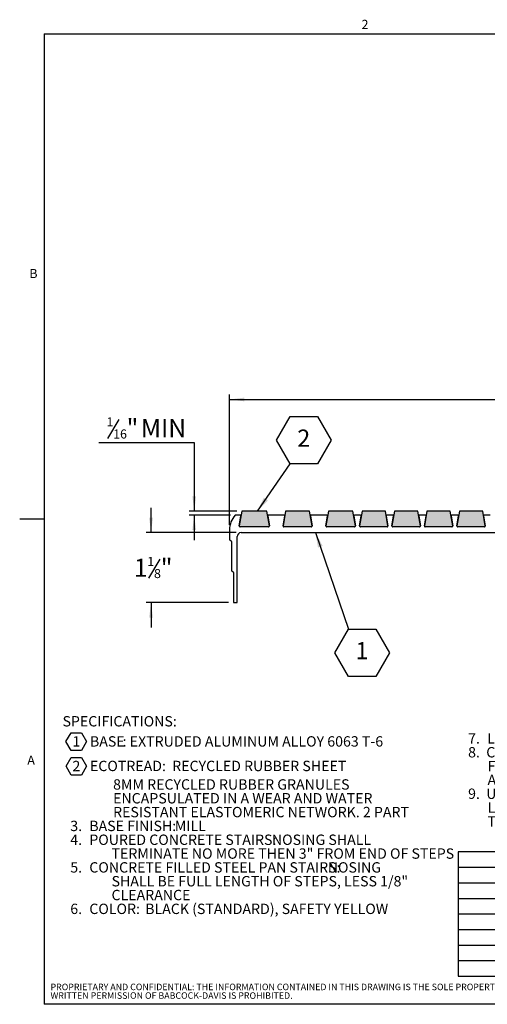
# Model space of a CAD drawing. Units: inches. Extents: x 0.1 to 10.8, y 0.2 to 8.4.
# Drawn here: x 0.1 to 3.9, y 0.4 to 8.3 of the extents above; entities that cross this region are included whole.
import ezdxf

# ---------------------------------------------------------------- set-up
doc = ezdxf.new("R2010")
doc.units = ezdxf.units.IN
doc.header["$MEASUREMENT"] = 0
doc.layers.add('BABCOCK', color=7, linetype='Continuous')
doc.layers.add('FORMAT', color=7, linetype='Continuous')
doc.styles.add('SLDTEXTSTYLE0', font='TXT', dxfattribs={"width": 0.75})
doc.styles.add('SLDTEXTSTYLE1', font='TXT', dxfattribs={"width": 0.7})
doc.styles.add('SLDTEXTSTYLE2', font='TXT', dxfattribs={"width": 0.605})
doc.dimstyles.new('SLDDIMSTYLE0', dxfattribs={"dimtxt": 0.145833, "dimasz": 0.12, "dimexe": 0, "dimexo": 0.0625, "dimgap": 0.036458, "dimtad": 0, "dimtih": 1, "dimtoh": 1, "dimdec": 6, "dimlfac": 2, "dimrnd": 1e-09, "dimzin": 12, "dimdsep": 46, "dimtxsty": 'SLDTEXTSTYLE0', "dimsah": 1, "dimcen": 0.09, "dimadec": 0, "dimazin": 3, "dimtfac": 1, "dimtmove": 0, "dimatfit": 0, "dimfxl": 0, "dimfrac": 2, "dimtolj": 1, "dimtzin": 12, "dimarcsym": 0})
doc.dimstyles.new('SLDDIMSTYLE1', dxfattribs={"dimtxt": 0.145833, "dimasz": 0.12, "dimexe": 0, "dimexo": 0.0625, "dimgap": 0.036458, "dimtad": 0, "dimtih": 1, "dimtoh": 1, "dimlfac": 2, "dimrnd": 1e-09, "dimzin": 12, "dimdsep": 46, "dimtxsty": 'SLDTEXTSTYLE0', "dimsah": 1, "dimcen": 0.09, "dimadec": 0, "dimazin": 3, "dimtfac": 1, "dimtofl": 0, "dimtmove": 0, "dimatfit": 3, "dimfxl": 0, "dimfrac": 2, "dimtolj": 1, "dimtzin": 12, "dimarcsym": 0})
doc.dimstyles.new('SLDDIMSTYLE2', dxfattribs={"dimtxt": 0.18, "dimasz": 0.12, "dimexe": 0, "dimexo": 0.0625, "dimgap": 0, "dimtad": 0, "dimtih": 1, "dimtoh": 1, "dimdec": 0, "dimrnd": 1e-09, "dimzin": 0, "dimdsep": 46, "dimtxsty": 'Standard', "dimsah": 1, "dimcen": 0.09, "dimadec": 0, "dimazin": 0, "dimtfac": 0.12, "dimtdec": 0, "dimtofl": 0, "dimtmove": 0, "dimatfit": 3, "dimfxl": 0, "dimfrac": 2, "dimtolj": 1, "dimtzin": 0, "dimarcsym": 0})

# ---------------------------------------------------------------- blocks, each defined once
blk = doc.blocks.new('SW_NOTE_0')
at = {"layer": 'FORMAT', "color": 0}
for p, q in [((0.028, -0.0972), (0.0691, -0.026)), ((0.0691, -0.026), (0.1513, -0.026)), ((0.1513, -0.026), (0.1924, -0.0972)), ((0.0691, -0.1684), (0.028, -0.0972)), ((0.1924, -0.0972), (0.1513, -0.1684)), ((0.0287, -0.2955), (0.0697, -0.2243)), ((0.1513, -0.1684), (0.0691, -0.1684)), ((0.0697, -0.2243), (0.1519, -0.2243)), ((0.1519, -0.2243), (0.193, -0.2955)), ((0.0697, -0.3666), (0.0287, -0.2955)), ((0.193, -0.2955), (0.1519, -0.3666)), ((0.1519, -0.3666), (0.0697, -0.3666))]:
    blk.add_line(p, q, dxfattribs=at)
at = {"layer": 'FORMAT', "color": 0, "attachment_point": 1}
for s, insert, char_height, style in [('SPECIFICATIONS:', (0, 0.1074), 0.083333, 'SLDTEXTSTYLE0'), ('1', (0.0794, -0.0542), 0.0833, 'SLDTEXTSTYLE0'), ('BASE', (0.2204, -0.0543), 0.08333, 'SLDTEXTSTYLE0'), (': EXTRUDED ALUMINUM ALLOY 6063 T-6', (0.4826, -0.0543), 0.083333, 'SLDTEXTSTYLE0'), ('2', (0.0801, -0.2525), 0.0833, 'SLDTEXTSTYLE0'), ('ECOTREAD:', (0.2204, -0.2517), 0.08333, 'SLDTEXTSTYLE1'), ('RECYCLED RUBBER SHEET', (0.8809, -0.2517), 0.083333, 'SLDTEXTSTYLE1'), ('8MM RECYCLED RUBBER GRANULES', (0.4062, -0.4003), 0.083333, 'SLDTEXTSTYLE1'), ('ENCAPSULATED IN A WEAR AND WATER', (0.4062, -0.5114), 0.083333, 'SLDTEXTSTYLE1'), ('RESISTANT ELASTOMERIC NETWORK. 2 PART', (0.4062, -0.6225), 0.083333, 'SLDTEXTSTYLE1'), ('3.', (0.0625, -0.7336), 0.08333, 'SLDTEXTSTYLE0'), ('BASE FINISH:', (0.2151, -0.7336), 0.083333, 'SLDTEXTSTYLE0'), ('MILL', (0.9016, -0.7336), 0.08333, 'SLDTEXTSTYLE0'), ('4.', (0.0625, -0.8447), 0.08333, 'SLDTEXTSTYLE0'), ('POURED CONCRETE STAIRS:', (0.2151, -0.8447), 0.083333, 'SLDTEXTSTYLE0'), ('NOSING SHALL', (1.6813, -0.8447), 0.083333, 'SLDTEXTSTYLE0'), ('TERMINATE NO MORE THEN 3" FROM END OF STEPS', (0.3937, -0.9558), 0.083333, 'SLDTEXTSTYLE0'), ('5.', (0.0625, -1.067), 0.08333, 'SLDTEXTSTYLE0'), ('CONCRETE FILLED STEEL PAN STAIRS:', (0.2151, -1.067), 0.083333, 'SLDTEXTSTYLE0'), ('NOSING', (2.1297, -1.067), 0.08333, 'SLDTEXTSTYLE0'), ('SHALL BE FULL LENGTH OF STEPS, LESS 1/8"', (0.3937, -1.1781), 0.083333, 'SLDTEXTSTYLE0'), ('CLEARANCE', (0.3937, -1.2892), 0.08333, 'SLDTEXTSTYLE0'), ('6.', (0.0625, -1.4003), 0.08333, 'SLDTEXTSTYLE0'), ('COLOR:', (0.2151, -1.4003), 0.08333, 'SLDTEXTSTYLE0'), ('BLACK (STANDARD), SAFETY YELLOW', (0.6641, -1.4003), 0.083333, 'SLDTEXTSTYLE0')]:
    blk.add_mtext(s, dxfattribs=dict(at, insert=insert, char_height=char_height, style=style))
blk = doc.blocks.new('SW_NOTE_1')
at = {"layer": 'FORMAT', "color": 0, "attachment_point": 1, "style": 'SLDTEXTSTYLE0'}
for s, insert, char_height in [('7.', (0.0625, 0.1074), 0.08333), ('LENGTH:', (0.2151, 0.1074), 0.08333), ('12\'0" MAXIMUM', (0.6819, 0.1074), 0.083333), ('8.  COUNTER SUNK HOLES PRE-DRILLED FOR A #10', (0.0625, -0.0037), 0.083333), ('FASTENER SPACED 3" FROM ENDS AND', (0.2187, -0.1148), 0.083333), ('APPROXIMATELY 12" TO 15" O.C.', (0.2187, -0.2259), 0.083333), ('9.  UL 1994 LISTED: COMBINED WIDTH OF PHOTO-', (0.0625, -0.337), 0.083333), ('LUMINESCENT MATERIAL SHALL NOT BE LESS', (0.2187, -0.4481), 0.083333), ('THAN 1"', (0.2187, -0.5592), 0.08333)]:
    blk.add_mtext(s, dxfattribs=dict(at, insert=insert, char_height=char_height))
blk = doc.blocks.new('SW_NOTE_2')
at = {"layer": 'BABCOCK', "color": 0, "attachment_point": 1, "style": 'SLDTEXTSTYLE0'}
for s, insert, char_height in [('PROPRIETARY AND CONFIDENTIAL: THE INFORMATION CONTAINED IN THIS DRAWING IS THE SOLE PROPERTY OF BABCOCK-DAVIS. ANY REPRODUCTION IN PART OR AS A WHOLE WITHOUT THE', (0, 0.0671), 0.0520833), ('WRITTEN PERMISSION OF BABCOCK-DAVIS IS PROHIBITED.', (0, -0.0023), 0.052083)]:
    blk.add_mtext(s, dxfattribs=dict(at, insert=insert, char_height=char_height))
blk = doc.blocks.new('SW_NOTE_4')
at = {"layer": 'BABCOCK', "color": 0, "attachment_point": 1, "style": 'SLDTEXTSTYLE0'}
for s, insert, char_height in [('PROPRIETARY AND CONFIDENTIAL: THE INFORMATION CONTAINED IN THIS DRAWING IS THE SOLE PROPERTY OF BABCOCK-DAVIS. ANY REPRODUCTION IN PART OR AS A WHOLE WITHOUT THE', (0, 0.0671), 0.0520833), ('WRITTEN PERMISSION OF BABCOCK-DAVIS IS PROHIBITED.', (0, -0.0023), 0.052083)]:
    blk.add_mtext(s, dxfattribs=dict(at, insert=insert, char_height=char_height))
blk = doc.blocks.new('_D')
at = {"layer": 'FORMAT', "color": 8}
for p, q in [((1.1877, 4.1832), (1.1877, 4.3832)), ((1.8717, 4.1832), (1.1483, 4.1832)), ((1.2569, 3.9698), (1.166, 3.8183)), ((1.8097, 3.6207), (1.1483, 3.6207)), ((1.1877, 3.6207), (1.1877, 3.4207))]:
    blk.add_line(p, q, dxfattribs=at)
for points in [[(1.1877, 4.1832), (1.2027, 4.3032), (1.1727, 4.3032)], [(1.1877, 3.6207), (1.1727, 3.5007), (1.2027, 3.5007)]]:
    blk.add_solid(points, dxfattribs=at)
at = {"layer": 'FORMAT', "color": 8, "attachment_point": 1, "style": 'SLDTEXTSTYLE0'}
for s, insert, char_height in [('1', (1.0499, 3.9741), 0.1458), ('1', (1.1576, 3.988), 0.0729), ('"', (1.2654, 3.9741), 0.1458), ('8', (1.2115, 3.8908), 0.0729)]:
    blk.add_mtext(s, dxfattribs=dict(at, insert=insert, char_height=char_height))
blk = doc.blocks.new('_D_1')
at = {"layer": 'FORMAT', "color": 8}
for p, q in [((0.9289, 5.0918), (0.838, 4.9403)), ((0.7671, 4.9081), (1.5344, 4.9081)), ((1.5344, 4.9081), (1.5344, 4.3549)), ((1.8772, 4.3549), (1.495, 4.3549)), ((1.8247, 4.3237), (1.495, 4.3237)), ((1.5344, 4.3237), (1.5344, 4.1237))]:
    blk.add_line(p, q, dxfattribs=at)
for points in [[(1.5344, 4.3549), (1.5494, 4.4749), (1.5194, 4.4749)], [(1.5344, 4.3237), (1.5194, 4.2037), (1.5494, 4.2037)]]:
    blk.add_solid(points, dxfattribs=at)
at = {"layer": 'FORMAT', "color": 8, "attachment_point": 1, "style": 'SLDTEXTSTYLE0'}
for s, insert, char_height in [('1', (0.8296, 5.11), 0.0729), ('"', (0.9912, 5.0961), 0.1458), ('MIN', (1.1061, 5.0961), 0.14583), ('16', (0.8835, 5.0128), 0.07292)]:
    blk.add_mtext(s, dxfattribs=dict(at, insert=insert, char_height=char_height))
blk = doc.blocks.new('_D_2')
at = {"layer": 'FORMAT', "color": 8}
for p, q in [((1.8176, 4.2454), (1.8176, 5.2932)), ((1.8176, 5.2538), (7.3176, 5.2538)), ((7.3176, 4.238), (7.3176, 5.2932))]:
    blk.add_line(p, q, dxfattribs=at)
for points in [[(1.8176, 5.2538), (1.9376, 5.2388), (1.9376, 5.2688)], [(7.3176, 5.2538), (7.1976, 5.2688), (7.1976, 5.2388)]]:
    blk.add_solid(points, dxfattribs=at)
at = {"layer": 'FORMAT', "color": 8, "insert": (4.4298, 5.4418), "char_height": 0.14583, "attachment_point": 1, "style": 'SLDTEXTSTYLE0'}
blk.add_mtext('11"', dxfattribs=at)
blk = doc.blocks.new('SW_NOTE_6')
at = {"layer": 'FORMAT', "color": 0}
for p, q in [((-0.1098, 0.1903), (0, 0.3805)), ((0, 0.3805), (0.2197, 0.3805)), ((0.2197, 0.3805), (0.3295, 0.1903)), ((0, 0), (-0.1098, 0.1903)), ((0.3295, 0.1903), (0.2197, 0)), ((0.2197, 0), (0, 0))]:
    blk.add_line(p, q, dxfattribs=at)
at = {"layer": 'FORMAT', "color": 0, "insert": (0.1085, 0.2766), "char_height": 0.1378, "attachment_point": 2, "style": 'SLDTEXTSTYLE0'}
blk.add_mtext('2', dxfattribs=at)
blk = doc.blocks.new('SW_NOTE_7')
at = {"layer": 'FORMAT', "color": 0}
for p, q in [((-0.1098, -0.1903), (0, 0)), ((0, 0), (0.2197, 0)), ((0.2197, 0), (0.3295, -0.1903)), ((0, -0.3805), (-0.1098, -0.1903)), ((0.3295, -0.1903), (0.2197, -0.3805)), ((0.2197, -0.3805), (0, -0.3805))]:
    blk.add_line(p, q, dxfattribs=at)
at = {"layer": 'FORMAT', "color": 0, "insert": (0.1085, -0.104), "char_height": 0.1378, "attachment_point": 2, "style": 'SLDTEXTSTYLE0'}
blk.add_mtext('1', dxfattribs=at)

msp = doc.modelspace()

# ---------------------------------------------------------------- hatches: boundary and pattern name
at = {"layer": 'FORMAT'}
h = msp.add_hatch(color=8, dxfattribs=at)
edge = h.paths.add_edge_path(flags=0)
edge.add_line((1.90355853, 4.23016823), (2.13015538, 4.23016823))
edge.add_arc((2.13015538, 4.23766823), 0.0075, 270, 370)
edge.add_line((2.13754143, 4.2389706), (2.11709674, 4.35491823))
edge.add_line((2.11709674, 4.35491823), (1.91661717, 4.35491823))
edge.add_line((1.91661717, 4.35491823), (1.89617248, 4.2389706))
edge.add_arc((1.90355853, 4.23766823), 0.0075, 170, 270)
h = msp.add_hatch(color=8, dxfattribs=at)
edge = h.paths.add_edge_path(flags=0)
edge.add_line((2.25505853, 4.23016823), (2.47365538, 4.23016823))
edge.add_arc((2.47365538, 4.23766823), 0.0075, 270, 370)
edge.add_line((2.48104143, 4.2389706), (2.46059674, 4.35491823))
edge.add_line((2.46059674, 4.35491823), (2.26811717, 4.35491823))
edge.add_line((2.26811717, 4.35491823), (2.24767248, 4.2389706))
edge.add_arc((2.25505853, 4.23766823), 0.0075, 170, 270)
h = msp.add_hatch(color=8, dxfattribs=at)
edge = h.paths.add_edge_path(flags=0)
edge.add_line((2.59855853, 4.23016823), (2.82212168, 4.23016823))
edge.add_arc((2.82212168, 4.23766823), 0.0075, 270, 370)
edge.add_line((2.82950774, 4.2389706), (2.80906304, 4.35491823))
edge.add_line((2.80906304, 4.35491823), (2.61161717, 4.35491823))
edge.add_line((2.61161717, 4.35491823), (2.59117248, 4.2389706))
edge.add_arc((2.59855853, 4.23766823), 0.0075, 170, 270)
h = msp.add_hatch(color=8, dxfattribs=at)
edge = h.paths.add_edge_path(flags=0)
edge.add_line((2.86902484, 4.23016823), (3.08262168, 4.23016823))
edge.add_arc((3.08262168, 4.23766823), 0.0075, 270, 370)
edge.add_line((3.09000774, 4.2389706), (3.06956304, 4.35491823))
edge.add_line((3.06956304, 4.35491823), (2.88208347, 4.35491823))
edge.add_line((2.88208347, 4.35491823), (2.86163878, 4.2389706))
edge.add_arc((2.86902484, 4.23766823), 0.0075, 170, 270)
h = msp.add_hatch(color=8, dxfattribs=at)
edge = h.paths.add_edge_path(flags=0)
edge.add_line((3.14258347, 4.35491823), (3.12213878, 4.2389706))
edge.add_arc((3.12952484, 4.23766823), 0.0075, 170, 270)
edge.add_line((3.12952484, 4.23016823), (3.34312168, 4.23016823))
edge.add_arc((3.34312168, 4.23766823), 0.0075, 270, 370)
edge.add_line((3.35050774, 4.2389706), (3.33006304, 4.35491823))
edge.add_line((3.33006304, 4.35491823), (3.14258347, 4.35491823))
h = msp.add_hatch(color=8, dxfattribs=at)
edge = h.paths.add_edge_path(flags=0)
edge.add_line((3.40308347, 4.35491823), (3.38263878, 4.2389706))
edge.add_arc((3.39002484, 4.23766823), 0.0075, 170, 270)
edge.add_line((3.39002484, 4.23016823), (3.60362168, 4.23016823))
edge.add_arc((3.60362168, 4.23766823), 0.0075, 270, 370)
edge.add_line((3.61100774, 4.2389706), (3.59056304, 4.35491823))
edge.add_line((3.59056304, 4.35491823), (3.40308347, 4.35491823))
h = msp.add_hatch(color=8, dxfattribs=at)
edge = h.paths.add_edge_path(flags=0)
edge.add_line((3.66358347, 4.35491823), (3.64313878, 4.2389706))
edge.add_arc((3.65052484, 4.23766823), 0.0075, 170, 270)
edge.add_line((3.65052484, 4.23016823), (3.86412168, 4.23016823))
edge.add_arc((3.86412168, 4.23766823), 0.0075, 270, 370)
edge.add_line((3.87150774, 4.2389706), (3.85106304, 4.35491823))
edge.add_line((3.85106304, 4.35491823), (3.66358347, 4.35491823))

# ---------------------------------------------------------------- linework, layer by layer
at = {"color": 8, "linetype": 'Continuous', "lineweight": 18}
for p, q in [((0.329927, 8.19207317), (10.629927, 8.19207317)), ((0.329927, 8.19207317), (0.329927, 0.39207317)), ((10.629927, 0.39207317), (0.329927, 0.39207317))]:
    msp.add_line(p, q, dxfattribs=at)
at = {"color": 7, "linetype": 'Continuous', "lineweight": 25}
for p, q in [((1.91661717, 4.35491823), (1.89617248, 4.23897059)), ((2.11709674, 4.35491823), (1.91661717, 4.35491823)), ((2.13754144, 4.23897059), (2.11709674, 4.35491823)), ((2.26811717, 4.35491823), (2.24767248, 4.23897059)), ((2.46059672, 4.35491823), (2.26811717, 4.35491823)), ((2.48104142, 4.23897059), (2.46059672, 4.35491823)), ((2.6116172, 4.35491823), (2.59117247, 4.23897059)), ((2.80906302, 4.35491823), (2.6116172, 4.35491823)), ((2.82950775, 4.23897059), (2.80906302, 4.35491823)), ((2.88208347, 4.35491823), (2.86163874, 4.23897059)), ((3.06956303, 4.35491823), (2.88208347, 4.35491823)), ((3.09000776, 4.23897059), (3.06956303, 4.35491823)), ((3.14258349, 4.35491823), (3.12213883, 4.23897059)), ((3.33006298, 4.35491823), (3.14258349, 4.35491823)), ((3.35050778, 4.23897059), (3.33006298, 4.35491823)), ((3.40308351, 4.35491823), (3.38263885, 4.23897059)), ((3.590563, 4.35491823), (3.40308351, 4.35491823)), ((3.6110078, 4.23897059), (3.590563, 4.35491823)), ((3.66358353, 4.35491823), (3.64313872, 4.23897059)), ((3.85106301, 4.35491823), (3.66358353, 4.35491823)), ((3.87150767, 4.23897059), (3.85106301, 4.35491823)), ((1.9021688, 4.32366824), (1.86410695, 4.32366824)), ((1.89617248, 4.23897059), (1.90955486, 4.31486587)), ((2.12415905, 4.31486587), (2.13754144, 4.23897059)), ((2.2536688, 4.32366824), (2.13154511, 4.32366824)), ((2.24767248, 4.23897059), (2.26105485, 4.31486587)), ((2.46765904, 4.31486587), (2.48104142, 4.23897059)), ((2.5971688, 4.32366824), (2.47504509, 4.32366824)), ((2.59117247, 4.23897059), (2.60455485, 4.31486587)), ((2.81612538, 4.31486587), (2.82950775, 4.23897059)), ((2.86763514, 4.32366824), (2.82351142, 4.32366824)), ((2.86163874, 4.23897059), (2.87502119, 4.31486587)), ((3.07662532, 4.31486587), (3.09000776, 4.23897059)), ((3.12813508, 4.32366824), (3.08401144, 4.32366824)), ((3.12213883, 4.23897059), (3.13552113, 4.31486587)), ((3.33712534, 4.31486587), (3.35050778, 4.23897059)), ((3.3886351, 4.32366824), (3.34451138, 4.32366824)), ((3.38263885, 4.23897059), (3.39602115, 4.31486587)), ((3.59762535, 4.31486587), (3.6110078, 4.23897059)), ((3.64913512, 4.32366824), (3.6050114, 4.32366824)), ((3.64313872, 4.23897059), (3.65652117, 4.31486587)), ((3.85812537, 4.31486587), (3.87150767, 4.23897059)), ((3.90963514, 4.32366824), (3.86551142, 4.32366824)), ((1.81760696, 4.20605127), (1.81760696, 4.12816823)), ((2.13015537, 4.23016823), (1.90355854, 4.23016823)), ((2.47365537, 4.23016823), (2.25505852, 4.23016823)), ((2.8221217, 4.23016823), (2.59855852, 4.23016823)), ((3.08262164, 4.23016823), (2.86902486, 4.23016823)), ((3.34312173, 4.23016823), (3.12952488, 4.23016823)), ((3.6036216, 4.23016823), (3.3900249, 4.23016823)), ((3.86412162, 4.23016823), (3.65052477, 4.23016823)), ((1.82510695, 4.12066824), (1.82610696, 4.12066824)), ((1.88010696, 3.62066825), (1.88010696, 4.15216823)), ((1.91110696, 4.18316823), (7.30210683, 4.18316823)), ((1.83360695, 4.11316823), (1.83360695, 3.87816823)), ((1.84110696, 3.87066822), (1.84160696, 3.87066822)), ((1.84910695, 3.86316822), (1.84910695, 3.62066825)), ((1.84910695, 3.62066825), (1.88010696, 3.62066825))]:
    msp.add_line(p, q, dxfattribs=at)
for centre, radius, start, end in [((1.98960696, 4.20605127), 0.172, 136.857157769, 180), ((1.9021688, 4.31616823), 0.0075, 350, 90), ((2.13154511, 4.31616823), 0.0075, 90, 190), ((2.2536688, 4.31616823), 0.0075, 350, 90), ((2.47504511, 4.31616823), 0.0075, 90, 190), ((2.5971688, 4.31616823), 0.0075, 350, 90), ((2.82351141, 4.31616823), 0.0075, 90, 190), ((2.8676351, 4.31616823), 0.0075, 350, 90), ((3.08401141, 4.31616823), 0.0075, 90, 190), ((3.1281351, 4.31616823), 0.0075, 350, 90), ((3.34451141, 4.31616823), 0.0075, 90, 190), ((3.3886351, 4.31616823), 0.0075, 350, 90), ((3.60501141, 4.31616823), 0.0075, 90, 190), ((3.6491351, 4.31616823), 0.0075, 350, 90), ((3.86551141, 4.31616823), 0.0075, 90, 190), ((1.90355853, 4.23766823), 0.0075, 170, 270), ((2.13015538, 4.23766823), 0.0075, 270, 10), ((2.25505853, 4.23766823), 0.0075, 170, 270), ((2.47365538, 4.23766823), 0.0075, 270, 10), ((2.59855853, 4.23766823), 0.0075, 170, 270), ((2.82212168, 4.23766823), 0.0075, 270, 10), ((2.86902484, 4.23766823), 0.0075, 170, 270), ((3.08262168, 4.23766823), 0.0075, 270, 10), ((3.12952484, 4.23766823), 0.0075, 170, 270), ((3.34312168, 4.23766823), 0.0075, 270, 10), ((3.39002484, 4.23766823), 0.0075, 170, 270), ((3.60362168, 4.23766823), 0.0075, 270, 10), ((3.65052484, 4.23766823), 0.0075, 170, 270), ((3.86412168, 4.23766823), 0.0075, 270, 10), ((1.82510696, 4.12816823), 0.0075, 180, 270), ((1.82610696, 4.11316823), 0.0075, 0, 90), ((1.91110696, 4.15216823), 0.031, 90, 180), ((1.84110696, 3.87816823), 0.0075, 180, 270), ((1.84160696, 3.86316823), 0.0075, 0, 90)]:
    msp.add_arc(centre, radius, start, end, dxfattribs=at)
at = {"layer": 'FORMAT'}
for p, q in [((0.329927, 8.19207317), (10.629927, 8.19207317)), ((0.329927, 8.19207317), (0.329927, 0.39207317)), ((10.629927, 0.39207317), (0.329927, 0.39207317))]:
    msp.add_line(p, q, dxfattribs=at)
at = {"layer": 'FORMAT', "color": 8}
for p, q in [((0.329927, 4.29207317), (0.13307661, 4.29207317)), ((6.65395624, 1.61823925), (3.65395624, 1.61823925)), ((3.65395624, 1.61823925), (3.65395624, 0.61823925)), ((3.65395624, 1.49323925), (6.65395624, 1.49323925)), ((3.65395624, 1.36823925), (6.65395624, 1.36823925)), ((3.65395624, 1.24323925), (6.65395624, 1.24323925)), ((3.65395624, 1.11823925), (6.65395624, 1.11823925)), ((3.65395624, 0.99323925), (6.65395624, 0.99323925)), ((3.65395624, 0.86823925), (6.65395624, 0.86823925)), ((3.65395624, 0.74323925), (6.65395624, 0.74323925)), ((3.65395624, 0.61823925), (6.65395624, 0.61823925))]:
    msp.add_line(p, q, dxfattribs=at)

# ---------------------------------------------------------------- block references
at = {"layer": 'BABCOCK'}
for name in ['SW_NOTE_2', 'SW_NOTE_4']:
    msp.add_blockref(name, (0.38041365, 0.49057603), dxfattribs=at)
at = {"layer": 'FORMAT', "color": 8}
for name, p in [('SW_NOTE_6', (2.30529107, 4.73513266)), ('SW_NOTE_7', (2.77260398, 3.4076914)), ('SW_NOTE_0', (0.47675149, 2.6013084)), ('SW_NOTE_1', (3.67109098, 2.46352039))]:
    msp.add_blockref(name, p, dxfattribs=at)

# ---------------------------------------------------------------- texts
at = {"layer": 'FORMAT', "char_height": 0.07291667, "attachment_point": 1, "style": 'SLDTEXTSTYLE2'}
for s, insert in [('2', (2.87801685, 8.30508133)), ('2', (2.87801685, 8.30508133)), ('B', (0.2108057, 6.30252448)), ('B', (0.2108057, 6.30252448)), ('A', (0.1942853, 2.39113544)), ('A', (0.1942853, 2.39113544))]:
    msp.add_mtext(s, dxfattribs=dict(at, insert=insert))

# ---------------------------------------------------------------- dimensions: what is measured, and where the dimension line sits
at = {"layer": 'FORMAT', "color": 8}
dim = msp.add_linear_dim(base=(7.31760696, 5.36966475), p1=(1.81760696, 4.20605127), p2=(7.31760696, 4.19866823), dimstyle='SLDDIMSTYLE1', dxfattribs=at)
dim.commit()
dim.dimension.update_dxf_attribs({"geometry": '_D_2', "text_midpoint": (4.56760696, 5.36966475), "dimtype": 160})
dim = msp.add_linear_dim(base=(1.53435803, 4.35491823), p1=(1.86410696, 4.32366823), p2=(1.91661717, 4.35491823), angle=90, text='<> MIN', dimstyle='SLDDIMSTYLE0', dxfattribs=at)
dim.commit()
dim.dimension.update_dxf_attribs({"geometry": '_D_1', "text_midpoint": (1.53435803, 5.02393343), "dimtype": 160})
dim = msp.add_linear_dim(base=(1.1876857, 3.62066823), p1=(1.91110696, 4.18316823), p2=(1.84910695, 3.62066823), angle=90, dimstyle='SLDDIMSTYLE0', dxfattribs=at)
dim.commit()
dim.dimension.update_dxf_attribs({"geometry": '_D', "text_midpoint": (1.1876857, 3.90191823), "dimtype": 160})

# ---------------------------------------------------------------- leaders
for points in [[(2.04114321, 4.35491823), (2.30529107, 4.73513266)], [(2.50824151, 4.18316823), (2.77260398, 3.4076914)]]:
    msp.add_leader(points, dimstyle='SLDDIMSTYLE2', dxfattribs=at)

doc.saveas('drawing.dxf')
